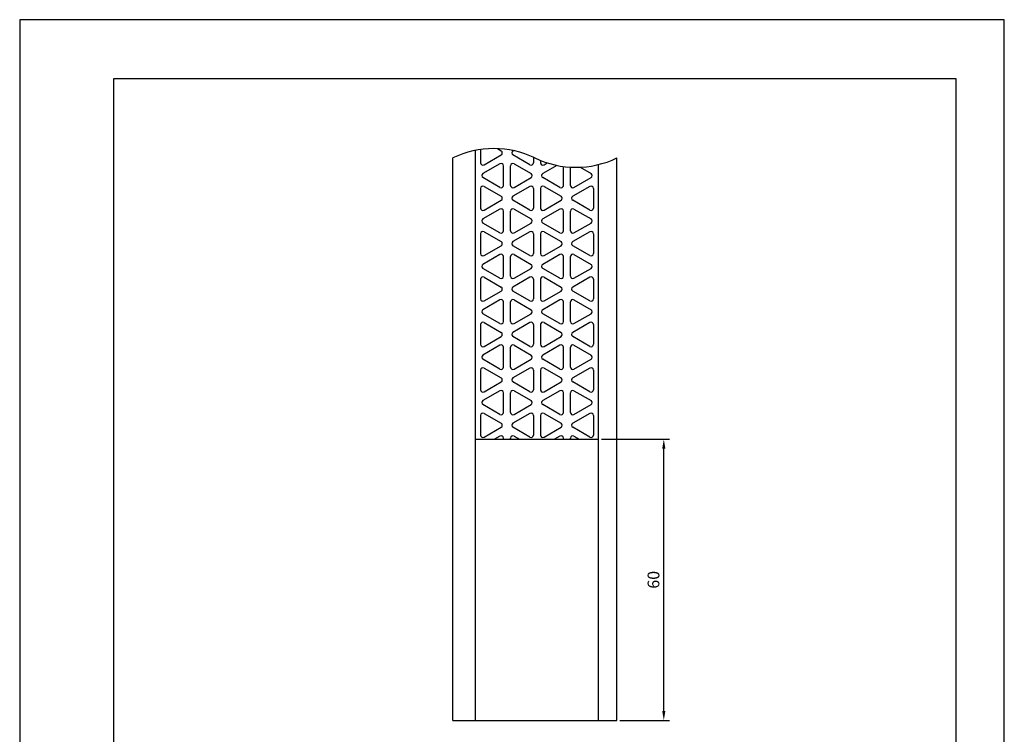
# Model space of a CAD drawing. Extents: x 0 to 210, y 0 to 297.
# Drawn here: x 0 to 210, y 145 to 297 of the extents above; entities that cross this region are included whole.
import ezdxf

# ---------------------------------------------------------------- set-up
doc = ezdxf.new("R2010")
doc.units = 0
doc.header["$LTSCALE"] = 0.3
doc.layers.get('DEFPOINTS').update_dxf_attribs({"linetype": 'CONTINUOUS'})
for name, color, linetype in [('DIMS', 1, 'CONTINUOUS'), ('MODEL', 7, 'CONTINUOUS'), ('TITLE', 7, 'CONTINUOUS')]:
    doc.layers.add(name, color=color, linetype=linetype)
doc.styles.add('DIMS', font='romans.shx', dxfattribs={"width": 0.75, "bigfont": 'bigfont.shx'})
doc.dimstyles.new('DIMS', dxfattribs={"dimscale": 0, "dimtxt": 2.5, "dimasz": 2, "dimexe": 1.25, "dimexo": 0.625, "dimtad": 1, "dimtxsty": 'DIMS', "dimcen": 0, "dimclrt": 7, "dimazin": 3, "dimtfac": 1, "dimtmove": 0, "dimatfit": 3})

# ---------------------------------------------------------------- blocks, each defined once
blk = doc.blocks.new('*D48')
at = {"layer": 'DEFPOINTS', "color": 0}
for p in [(123.48, 207.5), (137.38, 207.5), (127.38, 147.5)]:
    blk.add_point(p, dxfattribs=at)
at = {"layer": 'DIMS', "color": 0}
for p, q in [((124.1, 207.5), (138.62, 207.5)), ((137.38, 149.5), (137.38, 205.5)), ((128, 147.5), (138.62, 147.5))]:
    blk.add_line(p, q, dxfattribs=at)
for points in [[(137.04, 205.5), (137.71, 205.5), (137.38, 207.5)], [(137.04, 149.5), (137.71, 149.5), (137.38, 147.5)]]:
    blk.add_solid(points, dxfattribs=at)
at = {"layer": 'DIMS', "color": 7, "insert": (135.5, 177.5), "char_height": 2.5, "attachment_point": 5, "rotation": 90, "style": 'DIMS'}
blk.add_mtext('60', dxfattribs=at)

msp = doc.modelspace()

# ---------------------------------------------------------------- linework, layer by layer
at = {"layer": 'DEFPOINTS', "ltscale": 20}
msp.add_lwpolyline([(0, 0), (210, 0), (210, 297), (0, 297)], close=True, dxfattribs=at)
at = {"layer": 'MODEL'}
for p, q in [((97.225, 147.5), (97.225, 269.119)), ((98.297, 269.3), (98.297, 266.483)), ((101.874, 269.486), (102.686, 269.017)), ((105.274, 269.068), (105.186, 269.017)), ((105.26, 269.06), (105.186, 269.017)), ((92.375, 147.5), (92.375, 267.5)), ((99.047, 266.05), (102.686, 268.151)), ((108.825, 266.05), (105.186, 268.151)), ((109.575, 267.642), (109.575, 266.483)), ((111.075, 266.969), (111.075, 266.483)), ((127.375, 147.5), (127.375, 267.5)), ((102.436, 266.275), (98.797, 264.174)), ((103.186, 261.64), (103.186, 265.842)), ((104.686, 261.64), (104.686, 265.842)), ((105.436, 266.275), (109.075, 264.174)), ((114.582, 265.91), (111.575, 264.174)), ((111.825, 266.05), (112.515, 266.449)), ((115.964, 261.64), (115.964, 265.677)), ((117.464, 261.64), (117.464, 265.533)), ((119.522, 265.52), (121.853, 264.174)), ((123.425, 147.5), (123.425, 266.08)), ((102.436, 261.207), (98.797, 263.308)), ((105.436, 261.207), (109.075, 263.308)), ((115.214, 261.207), (111.575, 263.308)), ((118.214, 261.207), (121.853, 263.308)), ((98.297, 260.999), (98.297, 256.797)), ((99.047, 261.432), (102.686, 259.331)), ((108.825, 261.432), (105.186, 259.331)), ((109.575, 260.999), (109.575, 256.797)), ((111.075, 260.999), (111.075, 256.797)), ((111.825, 261.432), (115.464, 259.331)), ((121.603, 261.432), (117.964, 259.331)), ((122.353, 260.999), (122.353, 256.797)), ((99.047, 256.364), (102.686, 258.465)), ((108.825, 256.364), (105.186, 258.465)), ((111.825, 256.364), (115.464, 258.465)), ((121.603, 256.364), (117.964, 258.465)), ((102.436, 256.588), (98.797, 254.487)), ((105.436, 256.588), (109.075, 254.487)), ((115.214, 256.588), (111.575, 254.487)), ((118.214, 256.588), (121.853, 254.487)), ((103.186, 251.953), (103.186, 256.155)), ((104.686, 251.953), (104.686, 256.155)), ((115.964, 251.953), (115.964, 256.155)), ((117.464, 251.953), (117.464, 256.155)), ((102.436, 251.52), (98.797, 253.621)), ((105.436, 251.52), (109.075, 253.621)), ((115.214, 251.52), (111.575, 253.621)), ((118.214, 251.52), (121.853, 253.621)), ((98.297, 251.312), (98.297, 247.11)), ((99.047, 251.745), (102.686, 249.644)), ((108.825, 251.745), (105.186, 249.644)), ((109.575, 251.312), (109.575, 247.11)), ((111.075, 251.312), (111.075, 247.11)), ((111.825, 251.745), (115.464, 249.644)), ((121.603, 251.745), (117.964, 249.644)), ((122.353, 251.312), (122.353, 247.11)), ((99.047, 246.677), (102.686, 248.778)), ((108.825, 246.677), (105.186, 248.778)), ((111.825, 246.677), (115.464, 248.778)), ((121.603, 246.677), (117.964, 248.778)), ((102.436, 246.901), (98.797, 244.801)), ((103.186, 242.267), (103.186, 246.468)), ((104.686, 242.267), (104.686, 246.468)), ((105.436, 246.901), (109.075, 244.801)), ((115.214, 246.901), (111.575, 244.801)), ((115.964, 242.267), (115.964, 246.468)), ((117.464, 242.267), (117.464, 246.468)), ((118.214, 246.901), (121.853, 244.801)), ((102.436, 241.834), (98.797, 243.935)), ((105.436, 241.834), (109.075, 243.935)), ((115.214, 241.834), (111.575, 243.935)), ((118.214, 241.834), (121.853, 243.935)), ((98.297, 241.625), (98.297, 237.423)), ((99.047, 242.058), (102.686, 239.957)), ((108.825, 242.058), (105.186, 239.957)), ((109.575, 241.625), (109.575, 237.423)), ((111.075, 241.625), (111.075, 237.423)), ((111.825, 242.058), (115.464, 239.957)), ((121.603, 242.058), (117.964, 239.957)), ((122.353, 241.625), (122.353, 237.423)), ((99.047, 236.99), (102.686, 239.091)), ((108.825, 236.99), (105.186, 239.091)), ((111.825, 236.99), (115.464, 239.091)), ((121.603, 236.99), (117.964, 239.091)), ((102.436, 237.215), (98.797, 235.114)), ((103.186, 232.58), (103.186, 236.782)), ((104.686, 232.58), (104.686, 236.782)), ((105.436, 237.215), (109.075, 235.114)), ((115.214, 237.215), (111.575, 235.114)), ((115.964, 232.58), (115.964, 236.782)), ((117.464, 232.58), (117.464, 236.782)), ((118.214, 237.215), (121.853, 235.114)), ((102.436, 232.147), (98.797, 234.248)), ((105.436, 232.147), (109.075, 234.248)), ((115.214, 232.147), (111.575, 234.248)), ((118.214, 232.147), (121.853, 234.248)), ((98.297, 231.938), (98.297, 227.736)), ((99.047, 232.371), (102.686, 230.27)), ((108.825, 232.371), (105.186, 230.27)), ((109.575, 231.938), (109.575, 227.736)), ((111.075, 231.938), (111.075, 227.736)), ((111.825, 232.371), (115.464, 230.27)), ((121.603, 232.371), (117.964, 230.27)), ((122.353, 231.938), (122.353, 227.736)), ((99.047, 227.303), (102.686, 229.404)), ((108.825, 227.303), (105.186, 229.404)), ((111.825, 227.303), (115.464, 229.404)), ((121.603, 227.303), (117.964, 229.404)), ((102.436, 227.528), (98.797, 225.427)), ((103.186, 222.893), (103.186, 227.095)), ((104.686, 222.893), (104.686, 227.095)), ((105.436, 227.528), (109.075, 225.427)), ((115.214, 227.528), (111.575, 225.427)), ((115.964, 222.893), (115.964, 227.095)), ((117.464, 222.893), (117.464, 227.095)), ((118.214, 227.528), (121.853, 225.427)), ((102.436, 222.46), (98.797, 224.561)), ((99.047, 222.685), (102.686, 220.584)), ((108.825, 222.685), (105.186, 220.584)), ((105.436, 222.46), (109.075, 224.561)), ((115.214, 222.46), (111.575, 224.561)), ((111.825, 222.685), (115.464, 220.584)), ((121.603, 222.685), (117.964, 220.584)), ((118.214, 222.46), (121.853, 224.561)), ((98.297, 222.252), (98.297, 218.05)), ((109.575, 222.252), (109.575, 218.05)), ((111.075, 222.252), (111.075, 218.05)), ((122.353, 222.252), (122.353, 218.05)), ((99.047, 217.617), (102.686, 219.718)), ((108.825, 217.617), (105.186, 219.718)), ((111.825, 217.617), (115.464, 219.718)), ((121.603, 217.617), (117.964, 219.718)), ((102.436, 217.841), (98.797, 215.74)), ((103.186, 213.206), (103.186, 217.408)), ((104.686, 213.206), (104.686, 217.408)), ((105.436, 217.841), (109.075, 215.74)), ((115.214, 217.841), (111.575, 215.74)), ((115.964, 213.206), (115.964, 217.408)), ((117.464, 213.206), (117.464, 217.408)), ((118.214, 217.841), (121.853, 215.74)), ((102.436, 212.773), (98.797, 214.874)), ((105.436, 212.773), (109.075, 214.874)), ((115.214, 212.773), (111.575, 214.874)), ((118.214, 212.773), (121.853, 214.874)), ((98.297, 212.565), (98.297, 208.363)), ((99.047, 212.998), (102.686, 210.897)), ((108.825, 212.998), (105.186, 210.897)), ((109.575, 212.565), (109.575, 208.363)), ((111.075, 212.565), (111.075, 208.363)), ((111.825, 212.998), (115.464, 210.897)), ((121.603, 212.998), (117.964, 210.897)), ((122.353, 212.565), (122.353, 208.363)), ((99.047, 207.93), (102.686, 210.031)), ((108.825, 207.93), (105.186, 210.031)), ((111.825, 207.93), (115.464, 210.031)), ((121.603, 207.93), (117.964, 210.031)), ((102.436, 208.154), (101.302, 207.5)), ((105.436, 208.154), (106.57, 207.5)), ((115.214, 208.154), (114.08, 207.5)), ((118.214, 208.154), (119.348, 207.5)), ((97.175, 207.5), (123.475, 207.5)), ((103.186, 207.5), (103.186, 207.721)), ((104.686, 207.5), (104.686, 207.721)), ((115.964, 207.5), (115.964, 207.721)), ((117.464, 207.5), (117.464, 207.721)), ((92.375, 147.5), (127.375, 147.5))]:
    msp.add_line(p, q, dxfattribs=at)
for centre, radius, start, end in [((101.125, 249.359), 20.141, 64.25, 115.75), ((102.436, 268.584), 0.5, 300, 60), ((105.436, 268.584), 0.5, 120, 240), ((118.625, 285.641), 20.141, 244.25, 295.75), ((98.797, 266.483), 0.5, 180, 300), ((102.686, 265.842), 0.5, 0, 120), ((105.186, 265.842), 0.5, 60, 180), ((109.075, 266.483), 0.5, 240, 0), ((111.575, 266.483), 0.5, 180, 300), ((99.047, 263.741), 0.5, 120, 240), ((108.825, 263.741), 0.5, 300, 60), ((111.825, 263.741), 0.5, 120, 240), ((121.603, 263.741), 0.5, 300, 60), ((98.797, 260.999), 0.5, 60, 180), ((102.686, 261.64), 0.5, 240, 0), ((105.186, 261.64), 0.5, 180, 300), ((109.075, 260.999), 0.5, 0, 120), ((111.575, 260.999), 0.5, 60, 180), ((115.464, 261.64), 0.5, 240, 0), ((117.964, 261.64), 0.5, 180, 300), ((121.853, 260.999), 0.5, 0, 120), ((102.436, 258.898), 0.5, 300, 60), ((105.436, 258.898), 0.5, 120, 240), ((115.214, 258.898), 0.5, 300, 60), ((118.214, 258.898), 0.5, 120, 240), ((98.797, 256.797), 0.5, 180, 300), ((102.686, 256.155), 0.5, 0, 120), ((105.186, 256.155), 0.5, 60, 180), ((109.075, 256.797), 0.5, 240, 0), ((111.575, 256.797), 0.5, 180, 300), ((115.464, 256.155), 0.5, 0, 120), ((117.964, 256.155), 0.5, 60, 180), ((121.853, 256.797), 0.5, 240, 0), ((99.047, 254.054), 0.5, 120, 240), ((108.825, 254.054), 0.5, 300, 60), ((111.825, 254.054), 0.5, 120, 240), ((121.603, 254.054), 0.5, 300, 60), ((98.797, 251.312), 0.5, 60, 180), ((102.686, 251.953), 0.5, 240, 0), ((105.186, 251.953), 0.5, 180, 300), ((109.075, 251.312), 0.5, 0, 120), ((111.575, 251.312), 0.5, 60, 180), ((115.464, 251.953), 0.5, 240, 0), ((117.964, 251.953), 0.5, 180, 300), ((121.853, 251.312), 0.5, 0, 120), ((102.436, 249.211), 0.5, 300, 60), ((105.436, 249.211), 0.5, 120, 240), ((115.214, 249.211), 0.5, 300, 60), ((118.214, 249.211), 0.5, 120, 240), ((98.797, 247.11), 0.5, 180, 300), ((102.686, 246.468), 0.5, 0, 120), ((105.186, 246.468), 0.5, 60, 180), ((109.075, 247.11), 0.5, 240, 0), ((111.575, 247.11), 0.5, 180, 300), ((115.464, 246.468), 0.5, 0, 120), ((117.964, 246.468), 0.5, 60, 180), ((121.853, 247.11), 0.5, 240, 0), ((99.047, 244.368), 0.5, 120, 240), ((108.825, 244.368), 0.5, 300, 60), ((111.825, 244.368), 0.5, 120, 240), ((121.603, 244.368), 0.5, 300, 60), ((98.797, 241.625), 0.5, 60, 180), ((102.686, 242.267), 0.5, 240, 0), ((105.186, 242.267), 0.5, 180, 300), ((109.075, 241.625), 0.5, 0, 120), ((111.575, 241.625), 0.5, 60, 180), ((115.464, 242.267), 0.5, 240, 0), ((117.964, 242.267), 0.5, 180, 300), ((121.853, 241.625), 0.5, 0, 120), ((102.436, 239.524), 0.5, 300, 60), ((105.436, 239.524), 0.5, 120, 240), ((115.214, 239.524), 0.5, 300, 60), ((118.214, 239.524), 0.5, 120, 240), ((98.797, 237.423), 0.5, 180, 300), ((109.075, 237.423), 0.5, 240, 0), ((111.575, 237.423), 0.5, 180, 300), ((121.853, 237.423), 0.5, 240, 0), ((102.686, 236.782), 0.5, 0, 120), ((105.186, 236.782), 0.5, 60, 180), ((115.464, 236.782), 0.5, 0, 120), ((117.964, 236.782), 0.5, 60, 180), ((99.047, 234.681), 0.5, 120, 240), ((108.825, 234.681), 0.5, 300, 60), ((111.825, 234.681), 0.5, 120, 240), ((121.603, 234.681), 0.5, 300, 60), ((98.797, 231.938), 0.5, 60, 180), ((102.686, 232.58), 0.5, 240, 0), ((105.186, 232.58), 0.5, 180, 300), ((109.075, 231.938), 0.5, 0, 120), ((111.575, 231.938), 0.5, 60, 180), ((115.464, 232.58), 0.5, 240, 0), ((117.964, 232.58), 0.5, 180, 300), ((121.853, 231.938), 0.5, 0, 120), ((102.436, 229.837), 0.5, 300, 60), ((105.436, 229.837), 0.5, 120, 240), ((115.214, 229.837), 0.5, 300, 60), ((118.214, 229.837), 0.5, 120, 240), ((98.797, 227.736), 0.5, 180, 300), ((102.686, 227.095), 0.5, 0, 120), ((105.186, 227.095), 0.5, 60, 180), ((109.075, 227.736), 0.5, 240, 0), ((111.575, 227.736), 0.5, 180, 300), ((115.464, 227.095), 0.5, 0, 120), ((117.964, 227.095), 0.5, 60, 180), ((121.853, 227.736), 0.5, 240, 0), ((99.047, 224.994), 0.5, 120, 240), ((108.825, 224.994), 0.5, 300, 60), ((111.825, 224.994), 0.5, 120, 240), ((121.603, 224.994), 0.5, 300, 60), ((98.797, 222.252), 0.5, 60, 180), ((102.686, 222.893), 0.5, 240, 0), ((105.186, 222.893), 0.5, 180, 300), ((109.075, 222.252), 0.5, 0, 120), ((111.575, 222.252), 0.5, 60, 180), ((115.464, 222.893), 0.5, 240, 0), ((117.964, 222.893), 0.5, 180, 300), ((121.853, 222.252), 0.5, 0, 120), ((102.436, 220.151), 0.5, 300, 60), ((105.436, 220.151), 0.5, 120, 240), ((115.214, 220.151), 0.5, 300, 60), ((118.214, 220.151), 0.5, 120, 240), ((98.797, 218.05), 0.5, 180, 300), ((102.686, 217.408), 0.5, 0, 120), ((105.186, 217.408), 0.5, 60, 180), ((109.075, 218.05), 0.5, 240, 0), ((111.575, 218.05), 0.5, 180, 300), ((115.464, 217.408), 0.5, 0, 120), ((117.964, 217.408), 0.5, 60, 180), ((121.853, 218.05), 0.5, 240, 0), ((99.047, 215.307), 0.5, 120, 240), ((108.825, 215.307), 0.5, 300, 60), ((111.825, 215.307), 0.5, 120, 240), ((121.603, 215.307), 0.5, 300, 60), ((98.797, 212.565), 0.5, 60, 180), ((102.686, 213.206), 0.5, 240, 0), ((105.186, 213.206), 0.5, 180, 300), ((109.075, 212.565), 0.5, 0, 120), ((111.575, 212.565), 0.5, 60, 180), ((115.464, 213.206), 0.5, 240, 0), ((117.964, 213.206), 0.5, 180, 300), ((121.853, 212.565), 0.5, 0, 120), ((102.436, 210.464), 0.5, 300, 60), ((105.436, 210.464), 0.5, 120, 240), ((115.214, 210.464), 0.5, 300, 60), ((118.214, 210.464), 0.5, 120, 240), ((98.797, 208.363), 0.5, 180, 300), ((102.686, 207.721), 0.5, 0, 120), ((105.186, 207.721), 0.5, 60, 180), ((109.075, 208.363), 0.5, 240, 0), ((111.575, 208.363), 0.5, 180, 300), ((115.464, 207.721), 0.5, 0, 120), ((117.964, 207.721), 0.5, 60, 180), ((121.853, 208.363), 0.5, 240, 0)]:
    msp.add_arc(centre, radius, start, end, dxfattribs=at)
at = {"layer": 'TITLE'}
msp.add_lwpolyline([(20, 12.625), (199.75, 12.625), (199.75, 284.375), (20, 284.375)], close=True, dxfattribs=at)

# ---------------------------------------------------------------- dimensions: what is measured, and where the dimension line sits
at = {"layer": 'DIMS'}
dim = msp.add_linear_dim(base=(137.375, 207.5), p1=(127.375, 147.5), p2=(123.475, 207.5), angle=90, dimstyle='DIMS', override={"dimscale": 1, "dimdec": 1}, dxfattribs=at)
dim.commit()
dim.dimension.update_dxf_attribs({"geometry": '*D48', "text_midpoint": (135.5, 177.5)})

doc.saveas('drawing.dxf')
